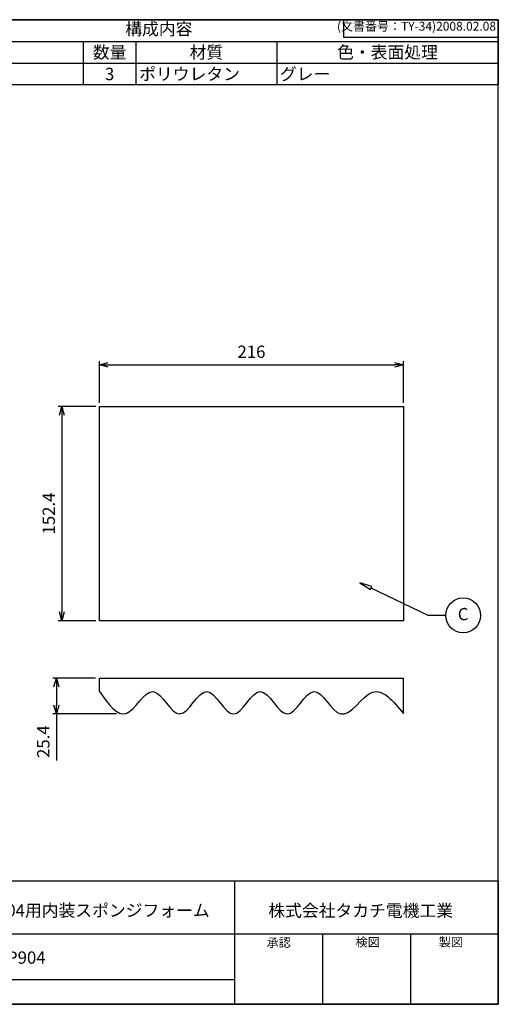
# Model space of a CAD drawing. Units: millimetres. Extents: x 0 to 1008, y 0 to 700.
# Drawn here: x 667 to 1008, y 0 to 700 of the extents above; entities that cross this region are included whole.
import ezdxf
from ezdxf.enums import TextEntityAlignment as Align

# ---------------------------------------------------------------- set-up
doc = ezdxf.new("R2010")
doc.units = ezdxf.units.MM
doc.header["$LTSCALE"] = 2.5
doc.linetypes.add('Amconstr', pattern=[9999, 9999, 0])
doc.linetypes.add('gen7a', pattern=[6.875, 4.75, -0.875, 0.375, -0.875])
doc.layers.add('7A', color=4, linetype='gen7a')
doc.layers.add('RAHM2', color=1, linetype='Continuous')
doc.layers.add('AM_5', color=3, linetype='Continuous', lineweight=25)
doc.layers.add('AM_CL', color=1, linetype='Amconstr', lineweight=25)
doc.styles.add('ACISOTS', font='isocp.shx', dxfattribs={"height": 1, "bigfont": 'extfont.shx'})
doc.styles.get("Standard").update_dxf_attribs({"font": 'ISOCP.SHX', "bigfont": 'EXTFONT.SHX'})
doc.dimstyles.new('AM_JIS$0', dxfattribs={"dimtxt": 3.5, "dimasz": 2.5, "dimexe": 1, "dimexo": 1, "dimgap": 1.5, "dimtad": 3, "dimdsep": 46, "dimtxsty": 'STANDARD', "dimblk": 'OPEN30', "dimcen": 0, "dimclrd": 256, "dimclre": 256, "dimclrt": 2, "dimadec": 0, "dimazin": 2, "dimtp": 0.1, "dimtm": 0.1, "dimtfac": 0.71, "dimtmove": 0, "dimatfit": 3, "dimldrblk": 'OPEN30', "dimfxl": 1, "dimlwd": -1, "dimlwe": -1, "dimarcsym": 0})

# ---------------------------------------------------------------- blocks, each defined once
blk = doc.blocks.new('TK-A3')
for p, q in [((359, 280), (359, 275)), ((359, 275), (403, 275))]:
    blk.add_line(p, q)
blk.add_lwpolyline([(0, 0), (403, 0), (403, 280), (0, 280)], close=True)
at = {"insert": (402.36, 276.11), "char_height": 2.5, "width": 43.0784, "attachment_point": 9}
blk.add_mtext('(文書番号：TY-34)2008.02.08', dxfattribs=at)
blk = doc.blocks.new('*S27')
at = {"color": 7}
for p, q in [((525, 700), (1007.5, 700)), ((525, 653.6875), (525, 700)), ((1007.5, 700), (1007.5, 653.6875)), ((1007.5, 653.6875), (525, 653.6875))]:
    blk.add_line(p, q, dxfattribs=at)
at = {"color": 1}
for p, q in [((525, 684.5625), (1007.5, 684.5625)), ((562.5, 684.5625), (562.5, 669.125)), ((712.5, 684.5625), (712.5, 669.125)), ((750, 684.5625), (750, 669.125)), ((850, 684.5625), (850, 669.125)), ((525, 669.125), (1007.5, 669.125)), ((562.5, 669.125), (562.5, 653.6875)), ((712.5, 669.125), (712.5, 653.6875)), ((750, 669.125), (750, 653.6875)), ((850, 669.125), (850, 653.6875))]:
    blk.add_line(p, q, dxfattribs=at)
at = {"color": 2, "insert": (766.25, 692.2812), "char_height": 8.75, "attachment_point": 5, "style": 'ACISOTS'}
blk.add_mtext('構成内容', dxfattribs=at)
at = {"color": 2, "char_height": 8.75, "style": 'ACISOTS'}
for s, insert, width, attachment_point in [('照番', (543.75, 681.1875), 33, 2), ('名称', (637.5, 681.1875), 145.5, 2), ('数量', (731.25, 681.1875), 33, 2), ('材質', (800, 681.1875), 95.5, 2), ('色・表面処理', (928.75, 681.1875), 153, 2), ('1', (543.75, 665.75), 33, 2), ('スポンジフォーム', (564.75, 665.75), 145.5, 1), ('3', (731.25, 665.75), 33, 2), ('ポリウレタン', (752.25, 665.75), 95.5, 1), ('グレー', (852.25, 665.75), 153, 1)]:
    blk.add_mtext(s, dxfattribs=dict(at, insert=insert, width=width, attachment_point=attachment_point))
blk = doc.blocks.new('_Open30')
at = {"color": 0, "linetype": 'ByBlock', "lineweight": -2}
for p, q in [((-1, 0.27), (0, 0)), ((0, 0), (-1, -0.27)), ((0, 0), (-1, 0))]:
    blk.add_line(p, q, dxfattribs=at)
blk = doc.blocks.new('*D9')
at = {"layer": 'AM_5', "linetype": 'ByBlock'}
for p, q in [((724.06, 427.61), (724.06, 457.17)), ((940.06, 427.61), (940.06, 457.17)), ((730.31, 454.67), (933.81, 454.67))]:
    blk.add_line(p, q, dxfattribs=at)
at = {"layer": 'Defpoints', "color": 0}
for p in [(940.06, 454.67), (724.06, 425.11), (940.06, 425.11)]:
    blk.add_point(p, dxfattribs=at)
at = {"layer": 'AM_5', "xscale": 6.25, "yscale": 6.25, "zscale": 6.25, "rotation": 180}
blk.add_blockref('_Open30', (724.06, 454.67), dxfattribs=at)
at = {"layer": 'AM_5', "xscale": 6.25, "yscale": 6.25, "zscale": 6.25}
blk.add_blockref('_Open30', (940.06, 454.67), dxfattribs=at)
at = {"layer": 'AM_5', "color": 2, "insert": (832.06, 462.79), "char_height": 8.75, "attachment_point": 5}
blk.add_mtext('216', dxfattribs=at)
blk = doc.blocks.new('*D10')
at = {"layer": 'AM_5', "linetype": 'ByBlock'}
for p, q in [((721.56, 425.11), (694.76, 425.11)), ((697.26, 418.86), (697.26, 278.96)), ((721.56, 272.71), (694.76, 272.71))]:
    blk.add_line(p, q, dxfattribs=at)
at = {"layer": 'Defpoints', "color": 0}
for p in [(724.06, 425.11), (697.26, 272.71), (724.06, 272.71)]:
    blk.add_point(p, dxfattribs=at)
at = {"layer": 'AM_5', "xscale": 6.25, "yscale": 6.25, "zscale": 6.25}
for p, rotation in [((697.26, 425.11), 90), ((697.26, 272.71), 270)]:
    blk.add_blockref('_Open30', p, dxfattribs=dict(at, rotation=rotation))
at = {"layer": 'AM_5', "color": 2, "insert": (689.14, 348.91), "char_height": 8.75, "attachment_point": 5, "rotation": 90}
blk.add_mtext('152.4', dxfattribs=at)
blk = doc.blocks.new('*D17')
at = {"layer": 'AM_5', "linetype": 'ByBlock'}
for p, q in [((721.32, 231.87), (690.88, 231.87)), ((693.38, 225.62), (693.38, 212.72)), ((736.07, 206.47), (690.88, 206.47)), ((693.38, 206.47), (693.38, 173.25))]:
    blk.add_line(p, q, dxfattribs=at)
at = {"layer": 'Defpoints', "color": 0}
for p in [(723.82, 231.87), (693.38, 206.47), (738.57, 206.47)]:
    blk.add_point(p, dxfattribs=at)
at = {"layer": 'AM_5', "xscale": 6.25, "yscale": 6.25, "zscale": 6.25}
for p, rotation in [((693.38, 231.87), 90), ((693.38, 206.47), 270)]:
    blk.add_blockref('_Open30', p, dxfattribs=dict(at, rotation=rotation))
at = {"layer": 'AM_5', "color": 2, "insert": (685.26, 186.74), "char_height": 8.75, "attachment_point": 5, "rotation": 90}
blk.add_mtext('25.4', dxfattribs=at)
blk = doc.blocks.new('TK-仕様書')
for p, q in [((0, 35), (-193, 35)), ((-193, 35), (-193, 0)), ((-158, 35), (-158, 0)), ((-75, 35), (-75, 0)), ((0, 35), (0, 0)), ((-176.49, 30.96), (-168.49, 31.96)), ((-176.49, 26.96), (-176.49, 30.96)), ((-168.49, 31.96), (-168.49, 25.96)), ((-168.49, 25.96), (-176.49, 26.96)), ((-193, 23), (-158, 23)), ((-158, 20), (0, 20)), ((-50, 20), (-50, 0)), ((-25, 20), (-25, 0)), ((-193, 12), (-158, 12)), ((-75, 7), (-158, 7)), ((0, 0), (-193, 0))]:
    blk.add_line(p, q)
for radius in [3, 2]:
    blk.add_circle((-181.49, 28.96), radius)
at = {"layer": '7A'}
for q in [(-181.49, 32.53), (-185.21, 28.96), (-181.49, 25.25), (-167.71, 28.96)]:
    blk.add_line((-181.49, 28.96), q, dxfattribs=at)
at = {"insert": (-39.13, 26.64), "char_height": 3.5, "width": 60, "attachment_point": 5}
blk.add_mtext('\\fＭＳ ゴシック|b0|i0|c128|p49;株式会社タカチ電機工業', dxfattribs=at)
for tag, p, height in [('品名', (-149.06, 24.95), 3.5), ('型番', (-149.06, 11.54), 3.5), ('GEN-TITLE-DAT', (-186.26, 3.08), 3), ('図番', (-149.06, 2.06), 3)]:
    blk.add_attdef(tag, p, '', height=height)
for tag, height, p in [('GEN-TITLE-SCA', 3, (-174.61, 15.79)), ('承認', 3.5, (-62.5, 7.73)), ('検図', 3.5, (-37.5, 7.73)), ('製図', 3.5, (-12.5, 7.73))]:
    blk.add_attdef(tag, text='', height=height).set_placement(p, align=Align.MIDDLE)
at = {"layer": 'RAHM2', "char_height": 2.5}
for s, insert, width, attachment_point in [('品名', (-156.8, 33.8), 90, 1), ('尺度', (-191.8, 21.8), 20, 1), ('型番', (-156.8, 18.8), 90, 1), ('承認', (-62.43, 18.8), 17, 2), ('検図', (-37.17, 18.93), 17, 2), ('製図', (-13.5, 18.96), 17, 2), ('作成日', (-191.8, 10.8), 60, 1), ('図番', (-156.8, 5.8), 90, 1)]:
    blk.add_mtext(s, dxfattribs=dict(at, insert=insert, width=width, attachment_point=attachment_point))

msp = doc.modelspace()

# ---------------------------------------------------------------- linework, layer by layer
at = {"color": 7, "linetype": 'Continuous'}
for p, q in [((724.055, 425.106), (940.055, 425.106)), ((724.055, 272.706), (724.055, 425.106)), ((940.055, 425.106), (940.055, 272.706)), ((940.055, 272.706), (724.055, 272.706)), ((724.055, 231.872), (940.055, 231.872)), ((724.055, 222.347), (724.055, 231.872)), ((940.055, 206.705), (940.055, 231.872))]:
    msp.add_line(p, q, dxfattribs=at)
msp.add_lwpolyline([(909.199, 299.743), (916.584, 294.91), (917.583, 296.986)], close=True)
msp.add_lwpolyline([(970.108, 276.506), (957.694, 276.506), (917.083, 295.948)])
msp.add_circle((982.521, 276.506), 12.413)
msp.add_open_spline([(724.055, 222.347), (730.4, 213.404), (743.09, 195.517), (762.293, 236.928), (781.188, 190.795), (800.261, 238.193), (819.302, 190.516), (838.363, 238.225), (857.377, 190.669), (876.563, 237.58), (895.743, 191.568), (918.079, 233.491), (932.787, 215.647), (940.055, 206.705)], degree=3, knots=[0, 0, 0, 0, 24.5489052, 49.0978098, 73.9331099, 98.76841, 123.60371, 148.4390102, 173.274309, 198.1096091, 222.9449092, 250.3398699, 277.1137213, 277.1137213, 277.1137213, 277.1137213], dxfattribs=at)

# ---------------------------------------------------------------- block references
at = {"lineweight": 0, "xscale": 2.5, "yscale": 2.5, "zscale": 2.5}
msp.add_blockref('TK-A3', (0, 0), dxfattribs=at)
msp.add_blockref('*S27', (0, 0))
msp.add_blockref('TK-仕様書', (1007.5, 0), dxfattribs=at).add_auto_attribs({'GEN-TITLE-DAT': '2015/04/24', '品名': 'NK904用内装スポンジフォーム', '型番': 'NKSP904', 'GEN-TITLE-SCA': '1:2.5'})
at = {"layer": 'AM_CL', "xscale": 2.5, "yscale": 2.5, "zscale": 2.5}
msp.add_blockref('TK-A3', (0, 0), dxfattribs=at)

# ---------------------------------------------------------------- texts
at = {"layer": 'AM_5', "color": 7, "insert": (982.521, 276.26), "char_height": 8.75, "attachment_point": 5, "style": 'ACISOTS'}
msp.add_mtext('C', dxfattribs=at)

# ---------------------------------------------------------------- dimensions: what is measured, and where the dimension line sits
at = {"layer": 'AM_5'}
dim = msp.add_linear_dim(base=(940.055, 454.668), p1=(724.055, 425.106), p2=(940.055, 425.106), dimstyle='AM_JIS$0', override={"dimscale": 2.5, "dimblk1": 'Open30', "dimblk2": 'Open30', "dimtdec": 3, "dimtzin": 0, "dimarcsym": 1}, dxfattribs=at)
dim.commit()
dim.dimension.update_dxf_attribs({"geometry": '*D9', "text_midpoint": (832.055, 462.794)})
for base, p1, p2, picture, middle in [((697.262, 272.706), (724.055, 425.106), (724.055, 272.706), '*D10', (689.136, 348.906)), ((693.384, 206.472), (723.818, 231.872), (738.571, 206.472), '*D17', (685.258, 186.736))]:
    dim = msp.add_linear_dim(base=base, p1=p1, p2=p2, angle=90, dimstyle='AM_JIS$0', override={"dimscale": 2.5, "dimblk1": 'Open30', "dimblk2": 'Open30', "dimtdec": 3, "dimtzin": 0, "dimarcsym": 1}, dxfattribs=at)
    dim.commit()
    dim.dimension.update_dxf_attribs({"geometry": picture, "text_midpoint": middle})

doc.saveas('drawing.dxf')
